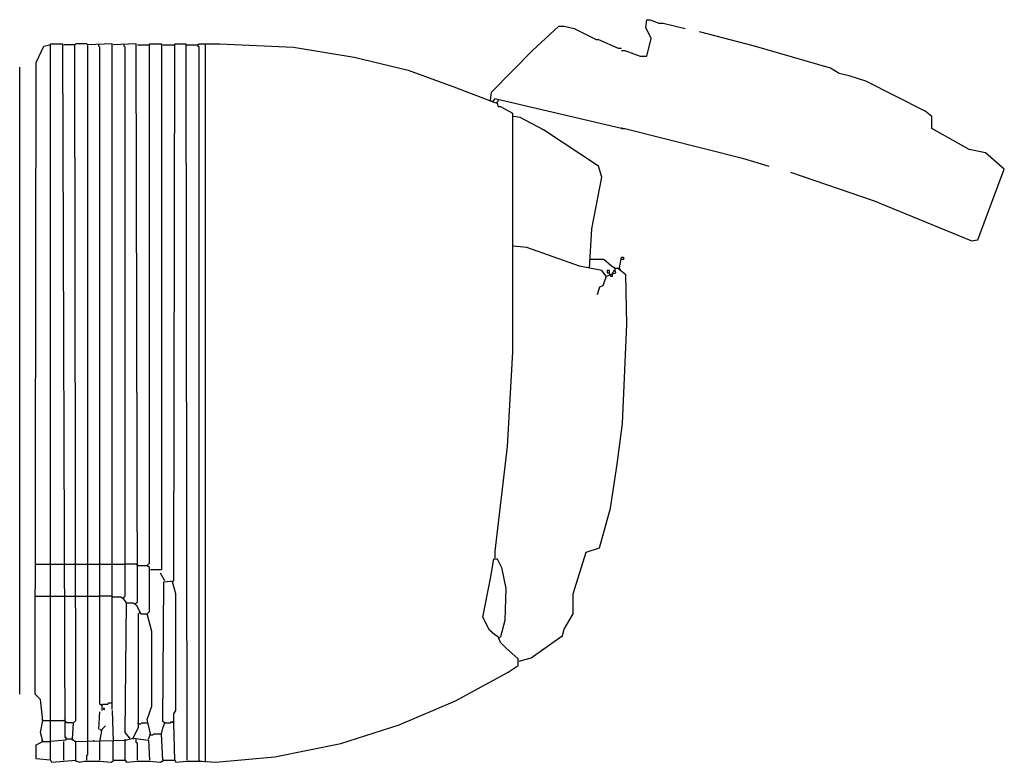
# Model space of a CAD drawing. Extents: x 1 to 394, y -414 to -118.
import ezdxf

# ---------------------------------------------------------------- set-up
doc = ezdxf.new("R2010")
doc.units = 0
doc.header["$MEASUREMENT"] = 0

msp = doc.modelspace()

# ---------------------------------------------------------------- linework, layer by layer
at = {"color": 0}
for p, q in [((250.73, -120.58), (251.16, -117.51)), ((251.16, -117.51), (252.48, -117.51)), ((252.48, -117.51), (255.99, -118.83)), ((205.53, -129.8), (216.06, -120.14)), ((216.06, -120.14), (218.26, -120.14)), ((218.26, -120.14), (222.21, -121.02)), ((222.21, -121.02), (230.98, -125.41)), ((252.92, -124.97), (250.73, -120.58)), ((255.99, -118.83), (257.75, -118.83)), ((257.75, -118.83), (266.52, -121.02)), ((230.98, -125.41), (231.86, -125.41)), ((231.86, -125.41), (239.76, -128.92)), ((251.16, -131.99), (252.92, -124.97)), ((294.16, -128.04), (272.23, -122.34)), ((7.66, -134.62), (10.73, -128.04)), ((10.73, -128.04), (12.92, -127.6)), ((13.36, -412.79), (13.36, -127.16)), ((13.36, -127.16), (18.19, -127.16)), ((18.19, -127.16), (19.06, -403.58)), ((23.01, -127.6), (18.62, -127.6)), ((23.45, -127.16), (23.01, -127.6)), ((23.45, -397), (23.01, -127.6)), ((27.84, -127.16), (23.45, -127.16)), ((28.28, -127.6), (27.84, -127.16)), ((37.93, -127.16), (28.28, -127.6)), ((28.28, -405.33), (28.28, -127.6)), ((32.66, -128.04), (32.66, -127.6)), ((33.1, -128.48), (32.66, -128.04)), ((33.1, -390.42), (33.1, -128.48)), ((37.93, -386.91), (37.93, -127.16)), ((47.58, -127.16), (38.37, -127.6)), ((42.76, -128.04), (42.76, -127.6)), ((43.19, -128.48), (42.76, -128.04)), ((43.19, -347.42), (43.19, -128.48)), ((48.02, -349.61), (47.58, -127.16)), ((48.02, -127.6), (52.41, -127.6)), ((52.85, -334.26), (52.85, -127.16)), ((52.85, -127.16), (57.67, -127.16)), ((57.67, -127.16), (57.67, -336.89)), ((58.11, -127.6), (62.5, -127.6)), ((62.5, -341.28), (62.94, -127.16)), ((62.94, -127.16), (67.33, -127.16)), ((67.33, -127.16), (67.76, -412.79)), ((67.76, -127.6), (72.15, -127.6)), ((72.15, -127.6), (72.59, -127.16)), ((72.15, -128.04), (72.15, -127.6)), ((72.59, -128.48), (72.15, -128.04)), ((72.59, -127.16), (75.22, -127.16)), ((72.59, -412.79), (72.59, -128.48)), ((75.22, -413.67), (75.22, -127.16)), ((75.22, -127.16), (80.93, -127.16)), ((80.93, -127.16), (110.32, -128.48)), ((110.32, -128.48), (134.46, -132.43)), ((239.76, -128.92), (241.07, -128.92)), ((324.44, -136.82), (294.16, -128.04)), ((134.46, -132.43), (155.96, -137.69)), ((189.3, -146.47), (205.53, -129.8)), ((241.07, -129.8), (242.39, -129.8)), ((242.39, -129.8), (248.53, -131.99)), ((248.53, -131.99), (251.16, -131.99)), ((1.07, -386.47), (1.07, -136.38)), ((7.22, -386.47), (7.66, -134.62)), ((327.95, -139.01), (324.44, -136.82)), ((155.96, -137.69), (175.26, -144.71)), ((331.9, -139.89), (327.95, -139.01)), ((338.48, -142.08), (331.9, -139.89)), ((175.26, -144.71), (190.18, -150.42)), ((362.17, -153.93), (338.48, -142.08)), ((188.86, -149.54), (189.3, -146.47)), ((190.62, -149.1), (189.74, -149.98)), ((241.07, -160.95), (190.62, -149.1)), ((188.86, -149.54), (188.86, -149.98)), ((189.74, -149.98), (189.74, -150.42)), ((190.18, -150.42), (191.49, -150.86)), ((191.49, -150.42), (191.93, -149.98)), ((191.49, -150.86), (191.49, -150.42)), ((191.49, -150.86), (191.93, -152.17)), ((191.93, -149.98), (191.93, -149.54)), ((191.93, -152.17), (192.81, -152.17)), ((192.81, -152.17), (197.64, -154.8)), ((197.64, -154.8), (197.64, -250.01)), ((200.71, -156.56), (198.08, -156.12)), ((209.92, -161.39), (200.71, -156.56)), ((364.8, -156.12), (362.17, -153.93)), ((364.8, -160.95), (364.8, -156.12)), ((241.07, -160.51), (241.07, -160.95)), ((241.07, -160.95), (242.39, -160.95)), ((242.39, -160.95), (289.34, -172.79)), ((379.72, -169.28), (364.8, -160.95)), ((231.86, -175.86), (209.92, -161.39)), ((386.3, -170.6), (379.72, -169.28)), ((393.76, -177.18), (386.3, -170.6)), ((233.18, -180.25), (231.86, -175.86)), ((289.34, -172.79), (299.87, -175.86)), ((229.23, -200.87), (233.18, -180.25)), ((341.99, -189.91), (308.64, -178.5)), ((380.6, -205.7), (341.99, -189.91)), ((228.35, -216.67), (229.23, -200.87)), ((203.34, -208.33), (198.08, -207.89)), ((380.6, -205.7), (383.23, -205.26)), ((224.4, -215.79), (203.34, -208.33)), ((233.18, -217.55), (224.4, -215.79)), ((234.05, -213.16), (228.79, -213.16)), ((237.12, -215.79), (234.05, -213.16)), ((238.44, -216.67), (237.12, -215.79)), ((240.2, -217.11), (241.07, -212.28)), ((241.07, -212.28), (241.95, -212.28)), ((241.95, -213.16), (241.07, -213.16)), ((241.95, -212.28), (241.95, -213.16)), ((234.93, -219.74), (233.18, -217.55)), ((234.93, -219.74), (233.61, -223.69)), ((234.93, -219.74), (234.49, -219.3)), ((234.93, -219.74), (238.88, -218.42)), ((236.25, -217.55), (235.37, -217.55)), ((235.37, -217.55), (235.37, -218.42)), ((235.37, -218.42), (236.25, -218.42)), ((236.25, -218.86), (236.25, -217.55)), ((236.25, -218.86), (236.69, -219.3)), ((236.69, -219.3), (236.69, -219.74)), ((236.69, -219.74), (237.56, -219.74)), ((237.56, -218.42), (238, -217.99)), ((237.56, -218.86), (237.56, -218.42)), ((237.56, -219.74), (237.56, -218.86)), ((238, -217.99), (238, -217.55)), ((238, -217.55), (238.44, -217.55)), ((238.88, -218.42), (238.44, -216.67)), ((238.44, -216.67), (240.2, -216.67)), ((240.2, -216.67), (240.64, -217.11)), ((242.83, -219.3), (240.2, -217.11)), ((243.27, -239.05), (242.83, -219.3)), ((233.61, -223.69), (232.3, -224.13)), ((232.3, -224.13), (231.42, -227.2)), ((241.51, -278.53), (243.27, -239.05)), ((197.64, -250.01), (195.44, -287.75)), ((239.32, -294.77), (241.51, -278.53)), ((195.44, -287.75), (190.62, -329.43)), ((236.69, -312.32), (239.32, -294.77)), ((232.3, -328.11), (236.69, -312.32)), ((190.62, -329.43), (190.62, -332.06)), ((227.03, -329.87), (232.3, -328.11)), ((188.86, -340.4), (190.18, -332.5)), ((190.18, -332.5), (191.49, -332.5)), ((191.49, -332.5), (193.25, -336.01)), ((221.77, -346.54), (227.03, -329.87)), ((7.22, -334.69), (13.36, -334.69)), ((13.36, -334.69), (18.62, -334.69)), ((18.62, -334.69), (23.45, -334.69)), ((23.45, -334.69), (28.28, -334.69)), ((28.28, -334.69), (33.1, -334.69)), ((33.1, -334.69), (38.37, -334.69)), ((38.37, -334.69), (43.19, -334.69)), ((47.58, -334.69), (43.19, -334.69)), ((48.02, -335.13), (47.58, -334.69)), ((48.02, -335.13), (51.97, -335.13)), ((51.97, -335.13), (52.85, -334.26)), ((51.97, -335.13), (52.41, -335.57)), ((52.85, -336.01), (51.97, -335.13)), ((52.85, -353.56), (52.85, -336.01)), ((57.67, -336.89), (53.29, -336.89)), ((193.25, -336.01), (195, -344.35)), ((58.99, -341.28), (57.23, -338.2)), ((58.55, -341.71), (62.5, -341.28)), ((185.79, -355.76), (188.86, -340.4)), ((58.11, -397.44), (58.55, -341.71)), ((63.38, -346.54), (62.06, -341.71)), ((195, -344.35), (194.57, -357.07)), ((7.22, -347.42), (13.36, -347.42)), ((13.36, -347.42), (18.62, -347.42)), ((18.62, -347.42), (23.45, -347.42)), ((23.45, -347.42), (28.28, -347.42)), ((28.28, -347.42), (33.1, -347.42)), ((37.93, -347.42), (33.1, -347.42)), ((38.37, -347.86), (37.93, -347.42)), ((41.44, -347.86), (38.37, -347.86)), ((42.76, -348.74), (41.44, -347.86)), ((42.32, -348.3), (42.76, -347.86)), ((42.76, -347.86), (43.19, -347.42)), ((43.63, -350.05), (42.76, -348.74)), ((63.38, -393.05), (63.38, -346.54)), ((221.77, -354.44), (221.77, -346.54)), ((43.19, -401.82), (43.63, -350.05)), ((43.63, -350.05), (46.27, -350.05)), ((46.27, -350.05), (47.58, -350.93)), ((47.14, -350.49), (48.02, -349.61)), ((47.58, -350.93), (49.34, -354.44)), ((48.46, -354.44), (48.9, -354)), ((48.46, -399.63), (48.46, -354.44)), ((49.34, -354.44), (51.97, -354.44)), ((51.97, -354.44), (52.85, -353.56)), ((53.72, -361.46), (51.97, -354.44)), ((188.42, -361.02), (185.79, -355.76)), ((194.57, -357.07), (192.81, -363.65)), ((218.26, -360.58), (221.77, -354.44)), ((190.62, -362.78), (188.42, -361.02)), ((217.38, -363.65), (218.26, -360.58)), ((53.72, -391.29), (53.72, -361.46)), ((191.93, -363.65), (190.62, -362.78)), ((192.81, -365.85), (191.93, -363.65)), ((192.81, -363.65), (192.37, -364.09)), ((205.1, -371.99), (217.38, -363.21)), ((195, -368.04), (192.81, -365.85)), ((199.83, -372.43), (195, -368.04)), ((199.83, -375.06), (199.83, -372.43)), ((200.27, -373.31), (205.1, -371.99)), ((195.88, -377.69), (199.83, -375.06)), ((174.82, -389.1), (195.88, -377.69)), ((9.41, -388.66), (7.22, -386.47)), ((10.29, -397), (9.41, -388.66)), ((37.93, -392.61), (37.93, -386.91)), ((33.54, -390.86), (33.1, -390.42)), ((33.98, -390.86), (33.54, -390.42)), ((33.98, -390.86), (33.54, -390.86)), ((33.98, -390.86), (34.42, -390.42)), ((33.98, -393.05), (33.98, -390.86)), ((34.42, -390.42), (36.17, -390.42)), ((34.86, -392.17), (34.42, -392.17)), ((34.42, -392.17), (34.86, -392.61)), ((34.86, -392.61), (34.86, -392.17)), ((36.17, -390.42), (36.61, -389.98)), ((36.61, -389.98), (37.49, -389.98)), ((51.97, -396.56), (53.72, -391.29)), ((152.44, -398.75), (174.82, -389.1)), ((10.29, -397), (9.85, -396.56)), ((32.66, -400.51), (33.1, -393.49)), ((37.93, -393.05), (38.37, -405.33)), ((53.29, -402.26), (51.97, -396.56)), ((62.5, -394.37), (63.38, -393.05)), ((62.5, -397.88), (62.5, -394.37)), ((9.41, -401.82), (10.29, -397)), ((10.29, -397), (13.36, -397)), ((13.36, -397), (18.62, -397)), ((19.06, -397), (18.62, -397)), ((19.5, -397.44), (19.06, -397)), ((19.94, -397.88), (19.5, -397.44)), ((22.13, -397.88), (19.94, -397.88)), ((22.13, -404.46), (22.57, -397.88)), ((22.57, -397.88), (23.45, -397)), ((33.1, -400.51), (33.54, -400.95)), ((33.1, -405.33), (33.98, -400.51)), ((33.98, -400.51), (35.3, -399.19)), ((46.27, -404.02), (48.46, -399.63)), ((48.46, -398.31), (48.02, -397.88)), ((48.46, -398.31), (49.34, -398.31)), ((49.34, -398.31), (49.78, -397.88)), ((49.78, -397.88), (51.97, -397.88)), ((57.67, -402.26), (58.11, -400.07)), ((58.99, -397.88), (58.11, -397.44)), ((58.11, -400.07), (58.99, -397.88)), ((58.99, -397.88), (58.55, -397.88)), ((58.99, -397.88), (61.18, -397.88)), ((61.18, -397.88), (61.62, -397.44)), ((61.62, -397.44), (62.06, -397.88)), ((62.06, -397.88), (62.06, -397.44)), ((62.94, -412.79), (62.5, -397.88)), ((129.19, -406.21), (152.44, -398.75)), ((10.29, -405.33), (9.41, -401.82)), ((19.06, -403.58), (19.5, -403.58)), ((19.5, -403.58), (19.5, -404.9)), ((19.94, -404.46), (19.5, -404.02)), ((21.7, -404.46), (19.94, -404.46)), ((22.13, -404.9), (21.7, -404.46)), ((44.95, -404.02), (43.19, -401.82)), ((43.19, -404.9), (46.27, -404.02)), ((43.19, -404.9), (43.19, -404.46)), ((44.95, -404.02), (44.51, -403.58)), ((46.27, -404.02), (46.27, -404.46)), ((46.27, -404.02), (52.41, -404.9)), ((47.58, -405.77), (47.58, -404.46)), ((52.41, -404.46), (53.29, -402.26)), ((53.29, -402.7), (52.85, -402.26)), ((53.29, -402.7), (54.16, -402.7)), ((54.16, -402.7), (54.6, -402.26)), ((54.6, -402.26), (57.23, -402.26)), ((58.11, -412.79), (57.67, -402.26)), ((7.66, -406.65), (10.29, -405.33)), ((7.66, -412.35), (7.66, -406.65)), ((10.29, -405.33), (9.85, -404.9)), ((10.29, -405.33), (13.36, -405.33)), ((19.5, -404.9), (13.36, -405.33)), ((18.62, -412.79), (18.62, -405.33)), ((22.57, -404.9), (22.13, -404.9)), ((23.01, -405.33), (22.57, -404.9)), ((23.45, -405.33), (23.01, -405.33)), ((23.45, -405.33), (43.19, -404.9)), ((23.45, -413.23), (23.45, -405.33)), ((28.28, -410.6), (28.28, -405.33)), ((30.47, -404.9), (30.47, -405.33)), ((33.1, -412.79), (33.1, -405.33)), ((38.37, -412.79), (38.37, -405.33)), ((43.19, -412.79), (43.19, -404.9)), ((48.02, -406.21), (47.58, -405.77)), ((48.02, -412.79), (48.02, -406.21)), ((52.41, -404.9), (52.85, -412.79)), ((102.87, -411.48), (129.19, -406.21)), ((27.84, -411.04), (28.28, -410.6)), ((27.84, -412.79), (27.84, -411.04)), ((79.17, -413.67), (102.87, -411.48)), ((13.36, -412.79), (7.66, -412.35)), ((13.36, -412.79), (13.8, -413.67)), ((13.8, -413.67), (18.62, -413.23)), ((18.62, -413.23), (23.45, -412.79)), ((24.77, -413.67), (23.45, -413.23)), ((24.77, -413.67), (26.96, -413.23)), ((26.96, -413.23), (33.1, -413.23)), ((33.1, -413.23), (37.49, -413.67)), ((37.49, -413.67), (38.81, -412.79)), ((38.81, -412.79), (43.19, -412.79)), ((43.19, -412.79), (43.63, -413.67)), ((43.63, -413.67), (48.02, -413.23)), ((48.02, -413.23), (52.85, -413.23)), ((52.85, -413.23), (57.23, -413.67)), ((57.23, -413.67), (58.55, -412.79)), ((58.55, -412.79), (62.94, -412.79)), ((62.94, -412.79), (63.38, -413.67)), ((63.38, -413.67), (67.76, -413.23)), ((67.76, -413.23), (73.91, -413.23)), ((72.59, -412.79), (72.59, -413.23)), ((73.91, -413.23), (79.17, -413.67))]:
    msp.add_line(p, q, dxfattribs=at)
at = {"linetype": 'Continuous'}
msp.add_line((383.23, -205.26), (393.76, -177.18), dxfattribs=at)

doc.saveas('drawing.dxf')
